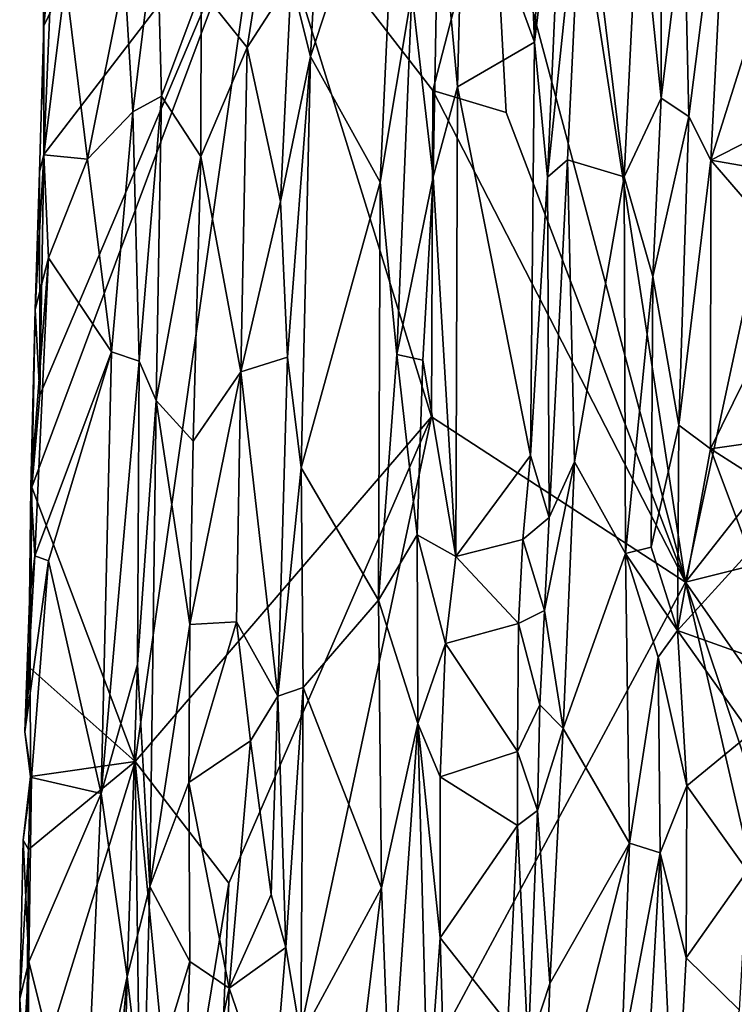
# Model space of a CAD drawing. Units: metres. Extents: x 28.2 to 31.4, y -12.3 to 12.2.
# Drawn here: x 28.3 to 28.9, y -5.8 to -5 of the extents above; entities that cross this region are included whole.
import ezdxf

# ---------------------------------------------------------------- set-up
doc = ezdxf.new("R2010")
doc.units = ezdxf.units.M

msp = doc.modelspace()

# ---------------------------------------------------------------- linework, layer by layer
at = {"layer": '1'}
for points in [[(28.84946, -5.42856, -1.37071), (28.70019, -4.86955, -1.18606), (28.69576, -4.43537, -1.17225)], [(28.84946, -5.42856, -1.37071), (28.69576, -4.43537, -1.17225), (28.95777, -4.92124, -1.48256)], [(28.7253, -4.8282, -0.76289), (28.73261, -5.01058, -0.76613), (28.74136, -4.79971, -0.77)], [(28.74136, -4.79971, -0.77), (28.73261, -5.01058, -0.76613), (28.75556, -4.82203, -0.76865)], [(28.55942, -5.02188, -0.74513), (28.61326, -5.11908, -0.71666), (28.62712, -4.81679, -0.71516)], [(28.56792, -4.85984, -0.74282), (28.55942, -5.02188, -0.74513), (28.62712, -4.81679, -0.71516)], [(28.62712, -4.81679, -0.71516), (28.61326, -5.11908, -0.71666), (28.63778, -4.97219, -0.71254)], [(28.67766, -4.86024, -0.72079), (28.73261, -5.01058, -0.76613), (28.7253, -4.8282, -0.76289)], [(28.73261, -5.01058, -0.76613), (28.74261, -5.11509, -0.76896), (28.75556, -4.82203, -0.76865)], [(28.75556, -4.82203, -0.76865), (28.74261, -5.11509, -0.76896), (28.76997, -4.85419, -0.76113)], [(28.84826, -4.90885, -0.72154), (28.85198, -5.0681, -0.72293), (28.88319, -4.82268, -0.73355)], [(28.85198, -5.0681, -0.72293), (28.86898, -5.10188, -0.7288), (28.88319, -4.82268, -0.73355)], [(28.88319, -4.82268, -0.73355), (28.86898, -5.10188, -0.7288), (28.92403, -4.9264, -0.75743)], [(28.35251, -4.94302, -0.77386), (28.35318, -4.99797, -0.76579), (28.36806, -4.84425, -0.75196)], [(28.36806, -4.84425, -0.75196), (28.35318, -4.99797, -0.76579), (28.36976, -4.96295, -0.7481)], [(28.74261, -5.11509, -0.76896), (28.75816, -5.10174, -0.76394), (28.76997, -4.85419, -0.76113)], [(28.75816, -5.10174, -0.76394), (28.80203, -5.11478, -0.73314), (28.76997, -4.85419, -0.76113)], [(28.76997, -4.85419, -0.76113), (28.80203, -5.11478, -0.73314), (28.81316, -4.88432, -0.73047)], [(28.5443, -4.96202, -0.74699), (28.55942, -5.02188, -0.74513), (28.56792, -4.85984, -0.74282)], [(28.65841, -4.88619, -0.71371), (28.67291, -5.04522, -0.71983), (28.67766, -4.86024, -0.72079)], [(28.67766, -4.86024, -0.72079), (28.67291, -5.04522, -0.71983), (28.73261, -5.01058, -0.76613)], [(28.65401, -5.0482, -1.13706), (28.52188, -4.8776, -0.97868), (28.70019, -4.86955, -1.18606)], [(28.65401, -5.0482, -1.13706), (28.70019, -4.86955, -1.18606), (28.71056, -5.06511, -1.19739)], [(28.84946, -5.42856, -1.37071), (28.71056, -5.06511, -1.19739), (28.70019, -4.86955, -1.18606)], [(28.34395, -5.35493, -0.78266), (28.34993, -5.28382, -0.78952), (28.52188, -4.8776, -0.97868)], [(28.34395, -5.35493, -0.78266), (28.52188, -4.8776, -0.97868), (28.42375, -5.5673, -0.8794)], [(28.34993, -5.28382, -0.78952), (28.3532, -5.09749, -0.78795), (28.52188, -4.8776, -0.97868)], [(28.3532, -5.09749, -0.78795), (28.359, -4.95571, -0.79099), (28.52188, -4.8776, -0.97868)], [(28.42375, -5.5673, -0.8794), (28.52188, -4.8776, -0.97868), (28.65284, -5.30053, -1.13888)], [(28.52188, -4.8776, -0.97868), (28.65401, -5.0482, -1.13706), (28.65284, -5.30053, -1.13888)], [(28.63778, -4.97219, -0.71254), (28.6542, -5.11485, -0.71433), (28.65841, -4.88619, -0.71371)], [(28.65841, -4.88619, -0.71371), (28.6542, -5.11485, -0.71433), (28.67291, -5.04522, -0.71983)], [(28.81316, -4.88432, -0.73047), (28.80203, -5.11478, -0.73314), (28.83057, -5.05403, -0.72168)], [(28.81316, -4.88432, -0.73047), (28.83057, -5.05403, -0.72168), (28.83079, -4.9061, -0.72287)], [(28.47469, -4.97026, -0.72873), (28.51042, -5.01475, -0.73252), (28.52656, -4.91128, -0.73779)], [(28.52656, -4.91128, -0.73779), (28.51042, -5.01475, -0.73252), (28.5443, -4.96202, -0.74699)], [(28.83079, -4.9061, -0.72287), (28.83057, -5.05403, -0.72168), (28.84826, -4.90885, -0.72154)], [(28.84826, -4.90885, -0.72154), (28.83057, -5.05403, -0.72168), (28.85198, -5.0681, -0.72293)], [(28.41544, -4.95802, -0.71784), (28.42206, -5.06473, -0.71425), (28.44039, -4.91439, -0.71331)], [(28.44039, -4.91439, -0.71331), (28.42206, -5.06473, -0.71425), (28.44406, -5.05238, -0.71262)], [(28.44039, -4.91439, -0.71331), (28.44406, -5.05238, -0.71262), (28.47469, -4.97026, -0.72873)], [(28.95777, -4.92124, -1.48256), (28.95674, -5.2916, -1.48751), (28.84946, -5.42856, -1.37071)], [(28.92403, -4.9264, -0.75743), (28.86898, -5.10188, -0.7288), (28.90819, -5.08198, -0.75054)], [(28.35251, -4.94302, -0.77386), (28.3532, -5.09749, -0.78795), (28.35318, -4.99797, -0.76579)], [(28.3532, -5.09749, -0.78795), (28.35251, -4.94302, -0.77386), (28.359, -4.95571, -0.79099)], [(28.36976, -4.96295, -0.7481), (28.38691, -5.1013, -0.73341), (28.41544, -4.95802, -0.71784)], [(28.41544, -4.95802, -0.71784), (28.38691, -5.1013, -0.73341), (28.42206, -5.06473, -0.71425)], [(28.35318, -4.99797, -0.76579), (28.35316, -5.09799, -0.76078), (28.36976, -4.96295, -0.7481)], [(28.35316, -5.09799, -0.76078), (28.38691, -5.1013, -0.73341), (28.36976, -4.96295, -0.7481)], [(28.51042, -5.01475, -0.73252), (28.53612, -5.13403, -0.74452), (28.5443, -4.96202, -0.74699)], [(28.5443, -4.96202, -0.74699), (28.53612, -5.13403, -0.74452), (28.55942, -5.02188, -0.74513)], [(28.44406, -5.05238, -0.71262), (28.47445, -5.09911, -0.72952), (28.47469, -4.97026, -0.72873)], [(28.47469, -4.97026, -0.72873), (28.47445, -5.09911, -0.72952), (28.51042, -5.01475, -0.73252)], [(28.61326, -5.11908, -0.71666), (28.62599, -5.25244, -0.71268), (28.63778, -4.97219, -0.71254)], [(28.63778, -4.97219, -0.71254), (28.62599, -5.25244, -0.71268), (28.6542, -5.11485, -0.71433)], [(28.34969, -5.11136, -0.77445), (28.35318, -4.99797, -0.76579), (28.3532, -5.09749, -0.78795)], [(28.35318, -4.99797, -0.76579), (28.34969, -5.11136, -0.77445), (28.35316, -5.09799, -0.76078)], [(28.67291, -5.04522, -0.71983), (28.72941, -5.33044, -0.76838), (28.73261, -5.01058, -0.76613)], [(28.73261, -5.01058, -0.76613), (28.72941, -5.33044, -0.76838), (28.74261, -5.11509, -0.76896)], [(28.47445, -5.09911, -0.72952), (28.50549, -5.26563, -0.7318), (28.51042, -5.01475, -0.73252)], [(28.51042, -5.01475, -0.73252), (28.50549, -5.26563, -0.7318), (28.53612, -5.13403, -0.74452)], [(28.53612, -5.13403, -0.74452), (28.5416, -5.2544, -0.74565), (28.55942, -5.02188, -0.74513)], [(28.5416, -5.2544, -0.74565), (28.55207, -5.34011, -0.74404), (28.55942, -5.02188, -0.74513)], [(28.55942, -5.02188, -0.74513), (28.55207, -5.34011, -0.74404), (28.61326, -5.11908, -0.71666)], [(28.65284, -5.30053, -1.13888), (28.65401, -5.0482, -1.13706), (28.84946, -5.42856, -1.37071)], [(28.84946, -5.42856, -1.37071), (28.65401, -5.0482, -1.13706), (28.71056, -5.06511, -1.19739)], [(28.6542, -5.11485, -0.71433), (28.67181, -5.4085, -0.72132), (28.67291, -5.04522, -0.71983)], [(28.67291, -5.04522, -0.71983), (28.67181, -5.4085, -0.72132), (28.72941, -5.33044, -0.76838)], [(28.42206, -5.06473, -0.71425), (28.42685, -5.25743, -0.71194), (28.44406, -5.05238, -0.71262)], [(28.44406, -5.05238, -0.71262), (28.42685, -5.25743, -0.71194), (28.43999, -5.28784, -0.71311)], [(28.43999, -5.28784, -0.71311), (28.47445, -5.09911, -0.72952), (28.44406, -5.05238, -0.71262)], [(28.80203, -5.11478, -0.73314), (28.82405, -5.192, -0.72233), (28.83057, -5.05403, -0.72168)], [(28.83057, -5.05403, -0.72168), (28.82405, -5.192, -0.72233), (28.85198, -5.0681, -0.72293)], [(28.38691, -5.1013, -0.73341), (28.40545, -5.25023, -0.71877), (28.42206, -5.06473, -0.71425)], [(28.42206, -5.06473, -0.71425), (28.40545, -5.25023, -0.71877), (28.42685, -5.25743, -0.71194)], [(28.82405, -5.192, -0.72233), (28.84416, -5.30709, -0.72146), (28.85198, -5.0681, -0.72293)], [(28.85198, -5.0681, -0.72293), (28.84416, -5.30709, -0.72146), (28.86898, -5.10188, -0.7288)], [(28.90819, -5.08198, -0.75054), (28.86898, -5.10188, -0.7288), (28.96368, -5.11838, -0.77502)], [(28.34969, -5.11136, -0.77445), (28.3465, -5.2175, -0.76967), (28.35316, -5.09799, -0.76078)], [(28.35316, -5.09799, -0.76078), (28.3465, -5.2175, -0.76967), (28.35667, -5.17764, -0.75457)], [(28.34969, -5.11136, -0.77445), (28.3532, -5.09749, -0.78795), (28.34993, -5.28382, -0.78952)], [(28.35316, -5.09799, -0.76078), (28.35667, -5.17764, -0.75457), (28.38691, -5.1013, -0.73341)], [(28.35667, -5.17764, -0.75457), (28.40545, -5.25023, -0.71877), (28.38691, -5.1013, -0.73341)], [(28.43999, -5.28784, -0.71311), (28.46863, -5.31942, -0.72816), (28.47445, -5.09911, -0.72952)], [(28.47445, -5.09911, -0.72952), (28.46863, -5.31942, -0.72816), (28.50549, -5.26563, -0.7318)], [(28.74261, -5.11509, -0.76896), (28.74404, -5.3785, -0.76724), (28.75816, -5.10174, -0.76394)], [(28.75816, -5.10174, -0.76394), (28.74404, -5.3785, -0.76724), (28.76364, -5.33539, -0.75731)], [(28.75816, -5.10174, -0.76394), (28.76364, -5.33539, -0.75731), (28.80203, -5.11478, -0.73314)], [(28.86898, -5.10188, -0.7288), (28.84416, -5.30709, -0.72146), (28.8686, -5.32534, -0.72967)], [(28.86898, -5.10188, -0.7288), (28.8686, -5.32534, -0.72967), (28.93874, -5.18284, -0.76347)], [(28.86898, -5.10188, -0.7288), (28.93874, -5.18284, -0.76347), (28.96368, -5.11838, -0.77502)], [(28.3465, -5.2175, -0.76967), (28.34969, -5.11136, -0.77445), (28.34993, -5.28382, -0.78952)], [(28.62599, -5.25244, -0.71268), (28.64612, -5.25669, -0.71172), (28.6542, -5.11485, -0.71433)], [(28.6542, -5.11485, -0.71433), (28.64612, -5.25669, -0.71172), (28.67181, -5.4085, -0.72132)], [(28.74261, -5.11509, -0.76896), (28.72941, -5.33044, -0.76838), (28.74404, -5.3785, -0.76724)], [(28.80203, -5.11478, -0.73314), (28.76364, -5.33539, -0.75731), (28.80305, -5.40621, -0.7294)], [(28.80203, -5.11478, -0.73314), (28.80305, -5.40621, -0.7294), (28.82405, -5.192, -0.72233)], [(28.55207, -5.34011, -0.74404), (28.61194, -5.44239, -0.71431), (28.61326, -5.11908, -0.71666)], [(28.61326, -5.11908, -0.71666), (28.61194, -5.44239, -0.71431), (28.62599, -5.25244, -0.71268)], [(28.50549, -5.26563, -0.7318), (28.5416, -5.2544, -0.74565), (28.53612, -5.13403, -0.74452)], [(28.3465, -5.2175, -0.76967), (28.34318, -5.35462, -0.76864), (28.35667, -5.17764, -0.75457)], [(28.34318, -5.35462, -0.76864), (28.3461, -5.40821, -0.76065), (28.35667, -5.17764, -0.75457)], [(28.35667, -5.17764, -0.75457), (28.3461, -5.40821, -0.76065), (28.40545, -5.25023, -0.71877)], [(28.8686, -5.32534, -0.72967), (28.92296, -5.31754, -0.75932), (28.93874, -5.18284, -0.76347)], [(28.82405, -5.192, -0.72233), (28.80305, -5.40621, -0.7294), (28.82285, -5.40133, -0.72176)], [(28.82405, -5.192, -0.72233), (28.82285, -5.40133, -0.72176), (28.84416, -5.30709, -0.72146)], [(28.3465, -5.2175, -0.76967), (28.34395, -5.35493, -0.78266), (28.34318, -5.35462, -0.76864)], [(28.34395, -5.35493, -0.78266), (28.3465, -5.2175, -0.76967), (28.34993, -5.28382, -0.78952)], [(28.3461, -5.40821, -0.76065), (28.35666, -5.41201, -0.74987), (28.40545, -5.25023, -0.71877)], [(28.40545, -5.25023, -0.71877), (28.35666, -5.41201, -0.74987), (28.39751, -5.59204, -0.7178)], [(28.40545, -5.25023, -0.71877), (28.39751, -5.59204, -0.7178), (28.42685, -5.25743, -0.71194)], [(28.50549, -5.26563, -0.7318), (28.53401, -5.51674, -0.74567), (28.5416, -5.2544, -0.74565)], [(28.5416, -5.2544, -0.74565), (28.53401, -5.51674, -0.74567), (28.55207, -5.34011, -0.74404)], [(28.62599, -5.25244, -0.71268), (28.61194, -5.44239, -0.71431), (28.64177, -5.39176, -0.71131)], [(28.62599, -5.25244, -0.71268), (28.64177, -5.39176, -0.71131), (28.64612, -5.25669, -0.71172)], [(28.42685, -5.25743, -0.71194), (28.39751, -5.59204, -0.7178), (28.42557, -5.49206, -0.71074)], [(28.42685, -5.25743, -0.71194), (28.42557, -5.49206, -0.71074), (28.43999, -5.28784, -0.71311)], [(28.64612, -5.25669, -0.71172), (28.64177, -5.39176, -0.71131), (28.67181, -5.4085, -0.72132)], [(28.466, -5.46112, -0.72763), (28.50212, -5.45923, -0.72988), (28.50549, -5.26563, -0.7318)], [(28.46863, -5.31942, -0.72816), (28.466, -5.46112, -0.72763), (28.50549, -5.26563, -0.7318)], [(28.50549, -5.26563, -0.7318), (28.50212, -5.45923, -0.72988), (28.53401, -5.51674, -0.74567)], [(28.42557, -5.49206, -0.71074), (28.43509, -5.66402, -0.71147), (28.43999, -5.28784, -0.71311)], [(28.43999, -5.28784, -0.71311), (28.43509, -5.66402, -0.71147), (28.466, -5.46112, -0.72763)], [(28.43999, -5.28784, -0.71311), (28.466, -5.46112, -0.72763), (28.46863, -5.31942, -0.72816)], [(28.95674, -5.2916, -1.48751), (28.95795, -5.40141, -1.49414), (28.84946, -5.42856, -1.37071)], [(28.49614, -5.66128, -0.9682), (28.42375, -5.5673, -0.8794), (28.65284, -5.30053, -1.13888)], [(28.47812, -6.1199, -0.9541), (28.65284, -5.30053, -1.13888), (28.84946, -5.42856, -1.37071)], [(28.49614, -5.66128, -0.9682), (28.65284, -5.30053, -1.13888), (28.47812, -6.1199, -0.9541)], [(28.82285, -5.40133, -0.72176), (28.84305, -5.46598, -0.72074), (28.84416, -5.30709, -0.72146)], [(28.84416, -5.30709, -0.72146), (28.84305, -5.46598, -0.72074), (28.8686, -5.32534, -0.72967)], [(28.8686, -5.32534, -0.72967), (28.91572, -5.35518, -0.75613), (28.92296, -5.31754, -0.75932)], [(28.67181, -5.4085, -0.72132), (28.72351, -5.39556, -0.76495), (28.72941, -5.33044, -0.76838)], [(28.72941, -5.33044, -0.76838), (28.72351, -5.39556, -0.76495), (28.74404, -5.3785, -0.76724)], [(28.8686, -5.32534, -0.72967), (28.84305, -5.46598, -0.72074), (28.89867, -5.40503, -0.74481)], [(28.8686, -5.32534, -0.72967), (28.89867, -5.40503, -0.74481), (28.91572, -5.35518, -0.75613)], [(28.74404, -5.3785, -0.76724), (28.74022, -5.45035, -0.766), (28.76364, -5.33539, -0.75731)], [(28.74022, -5.45035, -0.766), (28.75464, -5.54169, -0.75931), (28.76364, -5.33539, -0.75731)], [(28.76364, -5.33539, -0.75731), (28.75464, -5.54169, -0.75931), (28.80305, -5.40621, -0.7294)], [(28.55207, -5.34011, -0.74404), (28.53401, -5.51674, -0.74567), (28.55365, -5.51002, -0.74155)], [(28.55207, -5.34011, -0.74404), (28.55365, -5.51002, -0.74155), (28.61194, -5.44239, -0.71431)], [(28.34203, -5.44287, -0.77648), (28.34318, -5.35462, -0.76864), (28.34395, -5.35493, -0.78266)], [(28.34318, -5.35462, -0.76864), (28.34203, -5.44287, -0.77648), (28.3461, -5.40821, -0.76065)], [(28.34203, -5.44287, -0.77648), (28.34395, -5.35493, -0.78266), (28.34262, -5.49509, -0.78249)], [(28.34262, -5.49509, -0.78249), (28.34395, -5.35493, -0.78266), (28.42375, -5.5673, -0.8794)], [(28.72351, -5.39556, -0.76495), (28.74022, -5.45035, -0.766), (28.74404, -5.3785, -0.76724)], [(28.61194, -5.44239, -0.71431), (28.64244, -5.5379, -0.71141), (28.64177, -5.39176, -0.71131)], [(28.64177, -5.39176, -0.71131), (28.64244, -5.5379, -0.71141), (28.66387, -5.47602, -0.71836)], [(28.64177, -5.39176, -0.71131), (28.66387, -5.47602, -0.71836), (28.67181, -5.4085, -0.72132)], [(28.67181, -5.4085, -0.72132), (28.72022, -5.46038, -0.76435), (28.72351, -5.39556, -0.76495)], [(28.72351, -5.39556, -0.76495), (28.72022, -5.46038, -0.76435), (28.74022, -5.45035, -0.766)], [(28.34203, -5.44287, -0.77648), (28.33837, -5.54429, -0.77097), (28.3461, -5.40821, -0.76065)], [(28.3461, -5.40821, -0.76065), (28.33837, -5.54429, -0.77097), (28.35666, -5.41201, -0.74987)], [(28.80305, -5.40621, -0.7294), (28.75464, -5.54169, -0.75931), (28.80615, -5.63025, -0.72448)], [(28.82285, -5.40133, -0.72176), (28.80305, -5.40621, -0.7294), (28.84305, -5.46598, -0.72074)], [(28.80305, -5.40621, -0.7294), (28.80615, -5.63025, -0.72448), (28.82821, -5.4864, -0.71974)], [(28.80305, -5.40621, -0.7294), (28.82821, -5.4864, -0.71974), (28.84305, -5.46598, -0.72074)], [(28.84305, -5.46598, -0.72074), (28.90442, -5.4879, -0.74872), (28.89867, -5.40503, -0.74481)], [(28.84946, -5.42856, -1.37071), (28.95795, -5.40141, -1.49414), (28.94299, -5.56253, -1.48029)], [(28.33837, -5.54429, -0.77097), (28.34351, -5.57969, -0.75769), (28.35666, -5.41201, -0.74987)], [(28.35666, -5.41201, -0.74987), (28.34351, -5.57969, -0.75769), (28.39751, -5.59204, -0.7178)], [(28.67181, -5.4085, -0.72132), (28.66387, -5.47602, -0.71836), (28.72022, -5.46038, -0.76435)], [(28.47812, -6.1199, -0.9541), (28.84946, -5.42856, -1.37071), (28.94538, -5.8455, -1.48923)], [(28.84946, -5.42856, -1.37071), (28.94299, -5.56253, -1.48029), (28.95392, -5.74079, -1.49502)], [(28.84946, -5.42856, -1.37071), (28.95392, -5.74079, -1.49502), (28.94538, -5.8455, -1.48923)], [(28.34203, -5.44287, -0.77648), (28.34262, -5.49509, -0.78249), (28.33837, -5.54429, -0.77097)], [(28.55365, -5.51002, -0.74155), (28.61438, -5.66504, -0.71133), (28.61194, -5.44239, -0.71431)], [(28.61194, -5.44239, -0.71431), (28.61438, -5.66504, -0.71133), (28.64244, -5.5379, -0.71141)], [(28.72022, -5.46038, -0.76435), (28.73667, -5.5233, -0.76591), (28.74022, -5.45035, -0.766)], [(28.74022, -5.45035, -0.766), (28.73667, -5.5233, -0.76591), (28.75464, -5.54169, -0.75931)], [(28.43509, -5.66402, -0.71147), (28.46528, -5.58347, -0.72781), (28.466, -5.46112, -0.72763)], [(28.46528, -5.58347, -0.72781), (28.50212, -5.45923, -0.72988), (28.466, -5.46112, -0.72763)], [(28.50212, -5.45923, -0.72988), (28.46528, -5.58347, -0.72781), (28.51286, -5.55127, -0.73562)], [(28.50212, -5.45923, -0.72988), (28.51286, -5.55127, -0.73562), (28.53401, -5.51674, -0.74567)], [(28.66387, -5.47602, -0.71836), (28.7194, -5.55947, -0.7614), (28.72022, -5.46038, -0.76435)], [(28.72022, -5.46038, -0.76435), (28.7194, -5.55947, -0.7614), (28.73667, -5.5233, -0.76591)], [(28.82821, -5.4864, -0.71974), (28.85032, -5.58592, -0.72389), (28.84305, -5.46598, -0.72074)], [(28.85032, -5.58592, -0.72389), (28.89973, -5.54553, -0.74729), (28.84305, -5.46598, -0.72074)], [(28.84305, -5.46598, -0.72074), (28.89973, -5.54553, -0.74729), (28.90442, -5.4879, -0.74872)], [(28.64244, -5.5379, -0.71141), (28.65961, -5.57896, -0.71839), (28.66387, -5.47602, -0.71836)], [(28.66387, -5.47602, -0.71836), (28.65961, -5.57896, -0.71839), (28.7194, -5.55947, -0.7614)], [(28.80615, -5.63025, -0.72448), (28.82968, -5.63786, -0.71943), (28.82821, -5.4864, -0.71974)], [(28.82821, -5.4864, -0.71974), (28.82968, -5.63786, -0.71943), (28.85032, -5.58592, -0.72389)], [(28.3427, -5.57887, -0.78648), (28.33837, -5.54429, -0.77097), (28.34262, -5.49509, -0.78249)], [(28.3427, -5.57887, -0.78648), (28.34262, -5.49509, -0.78249), (28.42375, -5.5673, -0.8794)], [(28.39751, -5.59204, -0.7178), (28.41748, -5.73355, -0.70826), (28.42557, -5.49206, -0.71074)], [(28.42557, -5.49206, -0.71074), (28.41748, -5.73355, -0.70826), (28.43509, -5.66402, -0.71147)], [(28.53401, -5.51674, -0.74567), (28.54025, -5.71117, -0.74252), (28.55365, -5.51002, -0.74155)], [(28.54025, -5.71117, -0.74252), (28.55181, -5.7803, -0.73797), (28.55365, -5.51002, -0.74155)], [(28.55365, -5.51002, -0.74155), (28.55181, -5.7803, -0.73797), (28.61438, -5.66504, -0.71133)], [(28.51286, -5.55127, -0.73562), (28.52903, -5.6702, -0.74315), (28.53401, -5.51674, -0.74567)], [(28.53401, -5.51674, -0.74567), (28.52903, -5.6702, -0.74315), (28.54025, -5.71117, -0.74252)], [(28.7194, -5.55947, -0.7614), (28.73481, -5.60516, -0.76738), (28.73667, -5.5233, -0.76591)], [(28.73667, -5.5233, -0.76591), (28.73481, -5.60516, -0.76738), (28.75464, -5.54169, -0.75931)], [(28.33837, -5.54429, -0.77097), (28.3427, -5.57887, -0.78648), (28.34351, -5.57969, -0.75769)], [(28.61438, -5.66504, -0.71133), (28.62115, -5.84341, -0.7087), (28.64244, -5.5379, -0.71141)], [(28.64244, -5.5379, -0.71141), (28.62115, -5.84341, -0.7087), (28.65013, -5.83358, -0.71256)], [(28.64244, -5.5379, -0.71141), (28.65013, -5.83358, -0.71256), (28.65969, -5.70371, -0.71519)], [(28.64244, -5.5379, -0.71141), (28.65969, -5.70371, -0.71519), (28.65961, -5.57896, -0.71839)], [(28.73481, -5.60516, -0.76738), (28.74455, -5.73882, -0.7629), (28.75464, -5.54169, -0.75931)], [(28.75464, -5.54169, -0.75931), (28.74455, -5.73882, -0.7629), (28.80615, -5.63025, -0.72448)], [(28.46528, -5.58347, -0.72781), (28.49656, -5.74244, -0.72935), (28.51286, -5.55127, -0.73562)], [(28.51286, -5.55127, -0.73562), (28.49656, -5.74244, -0.72935), (28.52903, -5.6702, -0.74315)], [(28.85032, -5.58592, -0.72389), (28.89723, -5.65185, -0.74832), (28.89973, -5.54553, -0.74729)], [(28.65961, -5.57896, -0.71839), (28.71939, -5.61672, -0.76392), (28.7194, -5.55947, -0.7614)], [(28.7194, -5.55947, -0.7614), (28.71939, -5.61672, -0.76392), (28.73481, -5.60516, -0.76738)], [(28.33942, -5.83994, -0.78603), (28.42375, -5.5673, -0.8794), (28.42753, -5.86121, -0.89079)], [(28.33942, -5.83994, -0.78603), (28.34119, -5.63534, -0.78497), (28.42375, -5.5673, -0.8794)], [(28.34119, -5.63534, -0.78497), (28.3427, -5.57887, -0.78648), (28.42375, -5.5673, -0.8794)], [(28.49614, -5.66128, -0.9682), (28.45616, -5.90489, -0.92035), (28.42375, -5.5673, -0.8794)], [(28.42753, -5.86121, -0.89079), (28.42375, -5.5673, -0.8794), (28.45616, -5.90489, -0.92035)], [(28.3427, -5.57887, -0.78648), (28.33708, -5.62816, -0.77041), (28.34351, -5.57969, -0.75769)], [(28.33708, -5.62816, -0.77041), (28.3427, -5.57887, -0.78648), (28.34119, -5.63534, -0.78497)], [(28.33708, -5.62816, -0.77041), (28.34162, -5.72212, -0.75626), (28.34351, -5.57969, -0.75769)], [(28.34351, -5.57969, -0.75769), (28.34162, -5.72212, -0.75626), (28.39751, -5.59204, -0.7178)], [(28.65961, -5.57896, -0.71839), (28.65969, -5.70371, -0.71519), (28.71939, -5.61672, -0.76392)], [(28.43509, -5.66402, -0.71147), (28.46609, -5.72201, -0.72685), (28.46528, -5.58347, -0.72781)], [(28.46528, -5.58347, -0.72781), (28.46609, -5.72201, -0.72685), (28.49656, -5.74244, -0.72935)], [(28.85032, -5.58592, -0.72389), (28.82968, -5.63786, -0.71943), (28.8499, -5.71903, -0.72333)], [(28.85032, -5.58592, -0.72389), (28.8499, -5.71903, -0.72333), (28.89723, -5.65185, -0.74832)], [(28.34162, -5.72212, -0.75626), (28.38414, -5.89201, -0.72036), (28.39751, -5.59204, -0.7178)], [(28.39751, -5.59204, -0.7178), (28.38414, -5.89201, -0.72036), (28.41748, -5.73355, -0.70826)], [(28.71939, -5.61672, -0.76392), (28.72777, -5.78996, -0.76641), (28.73481, -5.60516, -0.76738)], [(28.73481, -5.60516, -0.76738), (28.72777, -5.78996, -0.76641), (28.74455, -5.73882, -0.7629)], [(28.65969, -5.70371, -0.71519), (28.71193, -5.76993, -0.76193), (28.71939, -5.61672, -0.76392)], [(28.71939, -5.61672, -0.76392), (28.71193, -5.76993, -0.76193), (28.72777, -5.78996, -0.76641)], [(28.33446, -5.75077, -0.77464), (28.33708, -5.62816, -0.77041), (28.34119, -5.63534, -0.78497)], [(28.33708, -5.62816, -0.77041), (28.33446, -5.75077, -0.77464), (28.34162, -5.72212, -0.75626)], [(28.33942, -5.83994, -0.78603), (28.33446, -5.75077, -0.77464), (28.34119, -5.63534, -0.78497)], [(28.74455, -5.73882, -0.7629), (28.73903, -5.89407, -0.76308), (28.80615, -5.63025, -0.72448)], [(28.80615, -5.63025, -0.72448), (28.73903, -5.89407, -0.76308), (28.79985, -5.79613, -0.72462)], [(28.80615, -5.63025, -0.72448), (28.79985, -5.79613, -0.72462), (28.82968, -5.63786, -0.71943)], [(28.79985, -5.79613, -0.72462), (28.81933, -5.81999, -0.71849), (28.82968, -5.63786, -0.71943)], [(28.82968, -5.63786, -0.71943), (28.81933, -5.81999, -0.71849), (28.84111, -5.87933, -0.72257)], [(28.82968, -5.63786, -0.71943), (28.84111, -5.87933, -0.72257), (28.8499, -5.71903, -0.72333)], [(28.8499, -5.71903, -0.72333), (28.89102, -5.75948, -0.74509), (28.89723, -5.65185, -0.74832)], [(28.41748, -5.73355, -0.70826), (28.4303, -5.83989, -0.70993), (28.43509, -5.66402, -0.71147)], [(28.43509, -5.66402, -0.71147), (28.4303, -5.83989, -0.70993), (28.46609, -5.72201, -0.72685)], [(28.45616, -5.90489, -0.92035), (28.49614, -5.66128, -0.9682), (28.47812, -6.1199, -0.9541)], [(28.55181, -5.7803, -0.73797), (28.5959, -5.81646, -0.71504), (28.61438, -5.66504, -0.71133)], [(28.61438, -5.66504, -0.71133), (28.5959, -5.81646, -0.71504), (28.62115, -5.84341, -0.7087)], [(28.52903, -5.6702, -0.74315), (28.49656, -5.74244, -0.72935), (28.54025, -5.71117, -0.74252)], [(28.65013, -5.83358, -0.71256), (28.66473, -5.88244, -0.72146), (28.65969, -5.70371, -0.71519)], [(28.65969, -5.70371, -0.71519), (28.66473, -5.88244, -0.72146), (28.71193, -5.76993, -0.76193)], [(28.49656, -5.74244, -0.72935), (28.52958, -5.839, -0.74128), (28.54025, -5.71117, -0.74252)], [(28.54025, -5.71117, -0.74252), (28.52958, -5.839, -0.74128), (28.55181, -5.7803, -0.73797)], [(28.8499, -5.71903, -0.72333), (28.84111, -5.87933, -0.72257), (28.89102, -5.75948, -0.74509)], [(28.33446, -5.75077, -0.77464), (28.33534, -5.8292, -0.76148), (28.34162, -5.72212, -0.75626)], [(28.33534, -5.8292, -0.76148), (28.3395, -5.93898, -0.75246), (28.34162, -5.72212, -0.75626)], [(28.34162, -5.72212, -0.75626), (28.3395, -5.93898, -0.75246), (28.38414, -5.89201, -0.72036)], [(28.4303, -5.83989, -0.70993), (28.45875, -5.91854, -0.72559), (28.46609, -5.72201, -0.72685)], [(28.46609, -5.72201, -0.72685), (28.45875, -5.91854, -0.72559), (28.49656, -5.74244, -0.72935)], [(28.38414, -5.89201, -0.72036), (28.39421, -6.00319, -0.71304), (28.41748, -5.73355, -0.70826)], [(28.41748, -5.73355, -0.70826), (28.39421, -6.00319, -0.71304), (28.4136, -5.88417, -0.70814)], [(28.41748, -5.73355, -0.70826), (28.4136, -5.88417, -0.70814), (28.4303, -5.83989, -0.70993)], [(28.45875, -5.91854, -0.72559), (28.49229, -5.88969, -0.72691), (28.49656, -5.74244, -0.72935)], [(28.49656, -5.74244, -0.72935), (28.49229, -5.88969, -0.72691), (28.52958, -5.839, -0.74128)], [(28.72777, -5.78996, -0.76641), (28.73903, -5.89407, -0.76308), (28.74455, -5.73882, -0.7629)], [(28.33534, -5.8292, -0.76148), (28.33446, -5.75077, -0.77464), (28.33942, -5.83994, -0.78603)]]:
    msp.add_3dface(points, dxfattribs=at)

doc.saveas('drawing.dxf')
